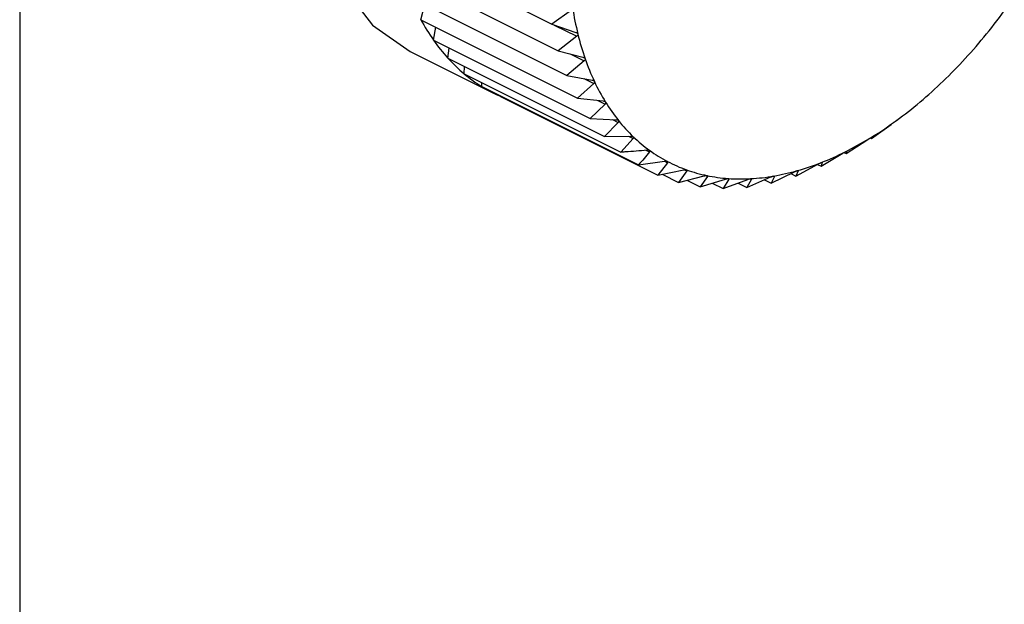
# Model space of a CAD drawing. Extents: x 19.1 to 29.8, y 0.6 to 8.7.
# Drawn here: x 21.3 to 21.3, y 5.4 to 5.4 of the extents above; entities that cross this region are included whole.
import ezdxf

# ---------------------------------------------------------------- set-up
doc = ezdxf.new("R2010")
doc.units = 0
doc.header["$MEASUREMENT"] = 0
doc.layers.get('0').update_dxf_attribs({"linetype": 'CONTINUOUS'})

msp = doc.modelspace()

# ---------------------------------------------------------------- linework, layer by layer
at = {"color": 7, "linetype": 'CONTINUOUS'}
for p, q in [((21.32748376751405, 5.453384940302434), (21.32748376751405, 4.694878107414533)), ((21.33472043784133, 5.38895165052276), (21.33774122127216, 5.387441258807346)), ((21.33484615258103, 5.388439889692396), (21.33786693601186, 5.386929497976982)), ((21.33501228012884, 5.387963941099292), (21.33803306355967, 5.386453549383878)), ((21.33521755615381, 5.387527426999627), (21.33529404624145, 5.387823058042986)), ((21.33812106836545, 5.387712642540562), (21.33774122127216, 5.387441258807346)), ((21.33521755615381, 5.387527426999627), (21.33823833958464, 5.386017035284214)), ((21.33546041838145, 5.387133669529275), (21.33550930289776, 5.387381553627653)), ((21.33774122127216, 5.387441258807346), (21.33820662543169, 5.387282763875529)), ((21.33778934804424, 5.387424869075318), (21.3382252580367, 5.387206914079086)), ((21.3382252580367, 5.387206914079086), (21.33786693601186, 5.386929497976982)), ((21.33546041838145, 5.387133669529275), (21.33848120181228, 5.385623277813861)), ((21.33573901848356, 5.386785665420341), (21.33576528420029, 5.386981236619856)), ((21.33501092902203, 5.386914705899954), (21.33663485867059, 5.386102741075675)), ((21.33786693601186, 5.386929497976982), (21.33834412493699, 5.386804621599301)), ((21.33809977431766, 5.386868566126552), (21.33836874726042, 5.386734079655168)), ((21.33573901848356, 5.386785665420341), (21.33875980191439, 5.385275273704926)), ((21.33605123614513, 5.386486063194225), (21.33606080307438, 5.386624773124931)), ((21.33836874726042, 5.386734079655168), (21.33803306355967, 5.386453549383878)), ((21.33605123614513, 5.386486063194225), (21.33907201957597, 5.384975671478811)), ((21.33803306355967, 5.386453549383878), (21.33852001934586, 5.386362435049311)), ((21.33639469520125, 5.386237143004774), (21.33639469520125, 5.386314333666167)), ((21.33639469520125, 5.386237143004774), (21.33941547863208, 5.384726751289359)), ((21.33855044399696, 5.386297737824281), (21.33823833958464, 5.386017035284214)), ((21.33836186500525, 5.386392027320134), (21.33855044399696, 5.386297737824281)), ((21.3367667817211, 5.386040799284928), (21.33676598931086, 5.38605149594997)), ((21.3367667817211, 5.386040799284928), (21.33978756515193, 5.384530407569514)), ((21.33823833958464, 5.386017035284214), (21.33873296999564, 5.385959569532208)), ((21.33876896542444, 5.385901209411225), (21.33848120181228, 5.385623277813861)), ((21.33862781049483, 5.385971786876027), (21.33876896542444, 5.385901209411225)), ((21.33848120181228, 5.385623277813861), (21.33898135620331, 5.385599091097832)), ((21.33902264846286, 5.385547512236656), (21.33875980191439, 5.385275273704926)), ((21.33891286663495, 5.38560240315061), (21.33902264846286, 5.385547512236656)), ((21.34390374030711, 5.38523769241933), (21.34428358740039, 5.385509076152546)), ((21.34435448455509, 5.38555983536502), (21.34436925096912, 5.3855707123596)), ((21.34436980471752, 5.385569972642212), (21.34447221440443, 5.385646779907399)), ((21.33875980191439, 5.385275273704926), (21.33926328759984, 5.38528374320473)), ((21.33922213677693, 5.385283050976735), (21.33930956243111, 5.385239338149641)), ((21.33930956243111, 5.385239338149641), (21.33907201957597, 5.384975671478811)), ((21.34341986418003, 5.384943906403625), (21.34381995926732, 5.385206385478222)), ((21.34388497144457, 5.385247076850595), (21.34390374030711, 5.38523769241933)), ((21.34389167617797, 5.385249928493176), (21.34390374030711, 5.38523769241933)), ((21.33955691048572, 5.385014339168532), (21.33962752374066, 5.384979032541062)), ((21.34293413972475, 5.384701044175986), (21.34335305163217, 5.38495181407206)), ((21.34337647310716, 5.384965601940056), (21.34341986418003, 5.384943906403625)), ((21.34342504248976, 5.384987809500856), (21.34341986418003, 5.384943906403625)), ((21.33941547863208, 5.384726751289359), (21.33991896431753, 5.384797677257844)), ((21.33997411251394, 5.384768576493776), (21.33978756515193, 5.384530407569514)), ((21.33991658213995, 5.384797341680773), (21.33997411251394, 5.384768576493776)), ((21.34245026359767, 5.384510954064611), (21.34288641794397, 5.384747299376177)), ((21.34286492390289, 5.384735652086913), (21.34293413972475, 5.384701044175986)), ((21.34295813485461, 5.384775473271868), (21.34293413972475, 5.384701044175986)), ((21.34295608427523, 5.38477649856156), (21.34295813485461, 5.384775473271868)), ((21.33978756515193, 5.384530407569514), (21.34028771954296, 5.384630658459409)), ((21.33986846878875, 5.384546623885381), (21.34018544733243, 5.384388134613541)), ((21.34034669100112, 5.384609571705383), (21.34018544733243, 5.384388134613541)), ((21.34018544733243, 5.384388134613541), (21.34068007774343, 5.384516140559383)), ((21.34030072715124, 5.384632553630325), (21.34034669100112, 5.384609571705383)), ((21.34070614895392, 5.384521365648843), (21.34074242365494, 5.384503228298329)), ((21.34197191838828, 5.384375082770024), (21.34242360956684, 5.384594397870897)), ((21.34202308898314, 5.384513520754597), (21.3420376865806, 5.384506221955865)), ((21.34235246416563, 5.384559853780631), (21.34245026359767, 5.384510954064611)), ((21.34249450672155, 5.384614535813125), (21.34245026359767, 5.384510954064611)), ((21.34248689773334, 5.384618340307231), (21.34249450672155, 5.384614535813125)), ((21.34034781804357, 5.384430154707725), (21.34060609704994, 5.384301015204541)), ((21.34074242365494, 5.384503228298329), (21.34060609704994, 5.384301015204541)), ((21.34060609704994, 5.384301015204541), (21.34109305283613, 5.384454995108134)), ((21.34083741653943, 5.384374160557161), (21.34104631290611, 5.384269712373819)), ((21.34115829871096, 5.384450355610156), (21.34104631290611, 5.384269712373819)), ((21.34104631290611, 5.384269712373819), (21.34152350183124, 5.384447687459467)), ((21.34113113746933, 5.384463936230973), (21.34115829871096, 5.384450355610156)), ((21.3413360927151, 5.384377790293504), (21.34150274459247, 5.384294464354822)), ((21.34150274459247, 5.384294464354822), (21.341968148752, 5.384494273229)), ((21.34159115110889, 5.384451356033943), (21.34150274459247, 5.384294464354822)), ((21.34157190562061, 5.384460978778079), (21.34159115110889, 5.384451356033943)), ((21.34184192181444, 5.38444008105695), (21.34197191838828, 5.384375082770024)), ((21.3420376865806, 5.384506221955865), (21.34197191838828, 5.384375082770024))]:
    msp.add_line(p, q, dxfattribs=at)
at = {"color": 7, "linetype": 'CONTINUOUS', "flags": 128}
msp.add_lwpolyline([(21.34205364872397, 5.401000145303821), (21.34140276839562, 5.40123564644868), (21.34031008277569, 5.401308449158256), (21.33913426948875, 5.40103752617641), (21.33793030825726, 5.400435545560666), (21.33675449497031, 5.399530655255564), (21.33566180935037, 5.398365166926055), (21.33470334416261, 5.396993577511081), (21.33392391617394, 5.395480021007273), (21.33335997057083, 5.393895269634553), (21.33303787682291, 5.392313424605784), (21.33297269567586, 5.390808451236417), (21.33316747492767, 5.389450720408545), (21.33361310691699, 5.388303718106672), (21.3342887543873, 5.38742107688363), (21.33501092902203, 5.386914705899954)], dxfattribs=at)
at = {"color": 7, "linetype": 'CONTINUOUS'}
for centre, radius, start, end in [((21.34401931169122, 5.388661789588578), 0.005944208924282133, 188.7656672830348, 193.7468671767212), ((21.33743893398749, 5.394342216878442), 0.01121144332287876, 320.3753108384311, 323.6380173854587), ((21.33867763707995, 5.389389764893401), 0.003929435385138797, 208.290708447761, 215.0403066480625), ((21.34330750043686, 5.388487195788768), 0.005211298266000957, 193.7419978762778, 199.1800642969207), ((21.33793210978341, 5.393933028742304), 0.01057061818844868, 316.9855168131677, 320.378815910754), ((21.33833920915397, 5.389152809380682), 0.003516299482619222, 215.0452328431585, 222.31388963227), ((21.33811713479566, 5.388951434484475), 0.00321651874439371, 222.3243700748095, 230.0381186613066), ((21.34269379196883, 5.388273410360714), 0.004561419665237446, 199.1763992399995, 205.1196145805138), ((21.33847296570662, 5.393427516847825), 0.009830302755974876, 313.4277219094016, 316.9893519928182), ((21.33799685673995, 5.388809210715346), 0.003030256408929139, 230.0540500684414, 238.0808915341623), ((21.33795716331246, 5.388747402589253), 0.002956807362686175, 238.1005077953409, 246.2597970437581), ((21.34219228519161, 5.38803817771553), 0.004007485160476807, 205.1183160352083, 211.5975056548217), ((21.3390289825137, 5.392839148446669), 0.009020777225804594, 309.660251011547, 313.4319427030042), ((21.33796142364027, 5.388757435395815), 0.002967706365865656, 246.2624862166314, 248.7637608365235), ((21.34180894711675, 5.387802551720973), 0.00355752109321106, 211.6000044852589, 218.6148394442747), ((21.33956904991229, 5.392186679371185), 0.008173789500247334, 305.6368815116795, 309.6648846519987), ((21.34154142091522, 5.38758942268605), 0.003215477161323593, 218.6224662801697, 226.126557483601), ((21.34006553506435, 5.391493038270603), 0.007320774246105695, 301.3067032678857, 305.6418986823154), ((21.34137940328656, 5.387421905422604), 0.00298242946785029, 226.1398751442546, 234.0301394782612), ((21.34049609591312, 5.390783927966421), 0.006491184186998422, 296.6147608755036, 301.311971871485), ((21.34130556377873, 5.387321698630963), 0.002857959297008038, 234.0482389883137, 242.166073196395), ((21.34084511629485, 5.390086237986377), 0.005711064819312315, 291.5040767190189, 296.619977279911), ((21.3412969417552, 5.387307527911732), 0.002841402530796338, 242.1863999341191, 250.3357537475333), ((21.34110466568993, 5.389426375226512), 0.005001991786296831, 285.9198971876992, 291.5086774117464), ((21.34132672416572, 5.387393779106358), 0.002932645791137657, 250.3548742325626, 258.3342250881723), ((21.34136628134672, 5.387589415790469), 0.003132240019704811, 258.3491902610934, 265.9857035694586), ((21.34136400874645, 5.388313654656457), 0.003857848497589615, 273.1716937147538, 279.8174256582072), ((21.34127491901327, 5.388828625245456), 0.004380468519843802, 279.8171365104693, 285.9229748835414), ((21.3413873205279, 5.387897255468612), 0.003440797350150711, 265.9950764322501, 273.1677398462062)]:
    msp.add_arc(centre, radius, start, end, dxfattribs=at)
for points, knots in [([(21.33820662543169, 5.387282763875529), (21.338213838139, 5.387279787715395), (21.33822687088283, 5.387274410049157), (21.3382403700781, 5.387262220933027), (21.33824380688583, 5.387253313116551), (21.33824537424776, 5.387249250691945)], [0, 0, 0, 0, 0.4026673962758413, 0.7275854668258213, 1, 1, 1, 1]), ([(21.33824537424776, 5.387249250691945), (21.33824555761215, 5.387248406673561), (21.33824668337365, 5.387243224841878), (21.33824582888713, 5.387233282632374), (21.33823898011367, 5.387219285426164), (21.33823018581466, 5.387211356792212), (21.3382252580367, 5.387206914079086)], [0, 0, 0, 0, 0.05530828487055673, 0.3395639573712215, 0.6299327357274618, 1, 1, 1, 1]), ([(21.33834412493699, 5.386804621599301), (21.3383515661877, 5.386802199695163), (21.33836500944647, 5.386797824317247), (21.33837945413975, 5.386787048196062), (21.33838359114949, 5.386778832262748), (21.33838547748056, 5.38677508608587)], [0, 0, 0, 0, 0.4028036852471641, 0.7276994663615645, 1, 1, 1, 1]), ([(21.33838547748056, 5.38677508608587), (21.33838572790857, 5.386774298535738), (21.33838726323687, 5.386769470210109), (21.33838719710394, 5.386760046129719), (21.33838146723221, 5.386746480178301), (21.33837331480235, 5.386738532488108), (21.33836874726042, 5.386734079655168)], [0, 0, 0, 0, 0.05540011206674902, 0.3396479411575045, 0.6300261676899866, 1, 1, 1, 1]), ([(21.33852001934586, 5.386362435049312), (21.33852765635799, 5.386360574259754), (21.33854145136245, 5.386357213049922), (21.3385567717182, 5.386347912519687), (21.33856158220048, 5.386340447901125), (21.33856377529224, 5.386337044792556)], [0, 0, 0, 0, 0.402907780726344, 0.7277865398813584, 1, 1, 1, 1]), ([(21.33856377529224, 5.386337044792556), (21.33856409089214, 5.386336320234013), (21.33856602369574, 5.386331882877204), (21.33856673459689, 5.38632305517845), (21.33856212864475, 5.386310042350436), (21.33855463951276, 5.386302155914992), (21.33855044399696, 5.386297737824281)], [0, 0, 0, 0, 0.05547025192442386, 0.3397120945106789, 0.6300975412065791, 1, 1, 1, 1]), ([(21.33873296999564, 5.385959569532208), (21.33874076852472, 5.385958272286434), (21.33875485384321, 5.385955929265118), (21.33877097321322, 5.385948155684419), (21.33877642536672, 5.385941496264685), (21.33877891072881, 5.38593846057074)], [0, 0, 0, 0, 0.4029844921307357, 0.7278507085614446, 1, 1, 1, 1]), ([(21.33877891072881, 5.38593846057074), (21.33877928905161, 5.385937804950245), (21.33878160414928, 5.385933792965058), (21.33878307472386, 5.38592563532969), (21.33877958921541, 5.385913293429468), (21.33877277985398, 5.385905548129506), (21.33876896542444, 5.385901209411225)], [0, 0, 0, 0, 0.05552194231395903, 0.3397593755615126, 0.6301501451384373, 1, 1, 1, 1]), ([(21.33898135620331, 5.385599091097832), (21.33898928079228, 5.385598355406158), (21.33900359279081, 5.385597026729279), (21.33902042832921, 5.385590819825813), (21.33902648551642, 5.385585013502491), (21.33902924647968, 5.385582366887023)], [0, 0, 0, 0, 0.4030371067930335, 0.7278947210923566, 1, 1, 1, 1]), ([(21.33902924647968, 5.385582366887023), (21.33902968454799, 5.385581785544593), (21.33903236379564, 5.385578230025315), (21.33903457080033, 5.385570811005833), (21.33903219378397, 5.385559252852769), (21.3390260755657, 5.385551727526889), (21.33902264846286, 5.385547512236656)], [0, 0, 0, 0, 0.05555739659743324, 0.339791806712884, 0.6301862281648568, 1, 1, 1, 1]), ([(21.34428358740039, 5.385509076152546), (21.34428988466077, 5.385513644348968), (21.34430126593384, 5.385521900620384), (21.34431836207618, 5.385534224576338), (21.34432736903319, 5.385540683019372), (21.34433147767675, 5.3855436291243)], [0, 0, 0, 0, 0.4024919885865079, 0.7274387514550822, 1, 1, 1, 1]), ([(21.34433147767675, 5.3855436291243), (21.34433225193259, 5.385544183269962), (21.34433701412107, 5.385547591634444), (21.34434451703553, 5.385552937385385), (21.3443520182338, 5.38555822431027), (21.34435359877524, 5.385559256754343), (21.34435448455509, 5.38555983536502)], [0, 0, 0, 0, 0.0551901086226451, 0.3394558849344808, 0.6298125115012556, 1, 1, 1, 1]), ([(21.33926328759984, 5.385283743204731), (21.33927130184027, 5.385283562693326), (21.33928577516068, 5.385283236698688), (21.33930323847691, 5.385278624264201), (21.33930985949954, 5.385273712564839), (21.33931287733864, 5.385271473829354)], [0, 0, 0, 0, 0.4030677558482538, 0.7279203594828718, 1, 1, 1, 1]), ([(21.33931287733864, 5.385271473829354), (21.33931337167596, 5.385270971468055), (21.33931639411225, 5.385267899972286), (21.3393193086166, 5.385261282470929), (21.33931801975082, 5.385250615024878), (21.33931259884861, 5.385243386867494), (21.33930956243111, 5.385239338149641)], [0, 0, 0, 0, 0.05557804977211469, 0.3398106992787598, 0.6302072484066759, 1, 1, 1, 1]), ([(21.34381995926732, 5.385206385478222), (21.34382656884861, 5.38521075997178), (21.34383851817301, 5.385218668527611), (21.34385620654207, 5.385229982744209), (21.34386536839577, 5.385235613656821), (21.34386954900611, 5.385238183076971)], [0, 0, 0, 0, 0.4022674523932841, 0.7272509523067427, 1, 1, 1, 1]), ([(21.34386954900611, 5.385238183076971), (21.34387032920108, 5.385238655478712), (21.34387513914674, 5.385241567861909), (21.34388260487439, 5.385245921043974), (21.34388981006987, 5.385249731969278), (21.34389100587627, 5.385249857902249), (21.34389167617797, 5.385249928493176)], [0, 0, 0, 0, 0.05503884632559631, 0.3393175713192669, 0.6296586561913468, 1, 1, 1, 1]), ([(21.33907201957597, 5.384975671478811), (21.33910141647047, 5.384977903964927), (21.33926981356448, 5.384990692532587), (21.33943788616477, 5.385004515737483), (21.33957661851707, 5.385015925840784)], [0, 0, 0, 0, 0.1745688943170452, 1, 1, 1, 1]), ([(21.33962752374066, 5.384979032541062), (21.33959264906225, 5.384936757073574), (21.3395225779203, 5.384851816067123), (21.33945128752291, 5.384768566982522), (21.33941547863208, 5.384726751289359)], [0, 0, 0, 0, 0.4977038682987984, 1, 1, 1, 1]), ([(21.33957661851707, 5.385015925840784), (21.33958468531876, 5.385016289813079), (21.33959925337056, 5.385016947120329), (21.33961725121836, 5.385013944796091), (21.3396243906297, 5.385009962550311), (21.33962764470358, 5.385008147481622)], [0, 0, 0, 0, 0.4030776333105582, 0.7279286221653105, 1, 1, 1, 1]), ([(21.33962764470358, 5.385008147481622), (21.33962819136486, 5.385007728137797), (21.33963153337557, 5.385005164481659), (21.33963512099537, 5.384999405271053), (21.33963489170101, 5.384989728808584), (21.33963016903184, 5.384982872781896), (21.33962752374066, 5.384979032541062)], [0, 0, 0, 0, 0.05558470585599699, 0.3398167880298697, 0.6302140229158516, 1, 1, 1, 1]), ([(21.34335305163217, 5.38495181407206), (21.34335994575886, 5.384955948897048), (21.34337241455567, 5.384963427189078), (21.34339060046226, 5.384973626624422), (21.34339985371896, 5.384978384938216), (21.34340407781868, 5.384980557102306)], [0, 0, 0, 0, 0.401964462906478, 0.7269975510156332, 1, 1, 1, 1]), ([(21.34340407781868, 5.384980557102306), (21.34340485716278, 5.384980944298162), (21.3434096770936, 5.384983338949295), (21.34341703663235, 5.384986673213612), (21.34342385366939, 5.38498899846295), (21.34342461539222, 5.384988236649323), (21.34342504248976, 5.384987809500856)], [0, 0, 0, 0, 0.05483475581059563, 0.3391309804298824, 0.6294511174923193, 1, 1, 1, 1]), ([(21.33991896431753, 5.384797677257844), (21.33992704618372, 5.384798570783723), (21.33994164164542, 5.384800184448493), (21.33996007664432, 5.384798795602698), (21.33996768509591, 5.384795770670948), (21.3399711530048, 5.384794391916338)], [0, 0, 0, 0, 0.4030671122074332, 0.7279198210668435, 1, 1, 1, 1]), ([(21.3399711530048, 5.384794391916338), (21.33997174760846, 5.384794058931615), (21.3399753831089, 5.384792023010547), (21.33997960427732, 5.384787172299696), (21.33998039795458, 5.384778579646044), (21.33997636916615, 5.384772167910345), (21.33997411251394, 5.384768576493776)], [0, 0, 0, 0, 0.05557761604427013, 0.3398103025230986, 0.6302068069661565, 1, 1, 1, 1]), ([(21.34288641794397, 5.384747299376177), (21.34289357901089, 5.384751157226312), (21.34290652553521, 5.384758131850507), (21.34292510877212, 5.384767117373537), (21.34293437728853, 5.384770958935585), (21.34293860663124, 5.384772711889534)], [0, 0, 0, 0, 0.4022570144773778, 0.7272422224028006, 1, 1, 1, 1]), ([(21.34293860663124, 5.384772711889534), (21.34293938470765, 5.38477301375421), (21.34294418211426, 5.384774874969365), (21.3429513677081, 5.384777170539447), (21.3429576974105, 5.384778007123935), (21.34295797772474, 5.38477638343123), (21.34295813485461, 5.384775473271868)], [0, 0, 0, 0, 0.05503181501509394, 0.3393111423577315, 0.6296515051217365, 1, 1, 1, 1]), ([(21.34028771954296, 5.384630658459409), (21.34029577884849, 5.384632062492352), (21.34031033417411, 5.38463459821414), (21.34032910555919, 5.384634813911881), (21.34033713017919, 5.384632766972166), (21.34034078793671, 5.384631833942418)], [0, 0, 0, 0, 0.4030357796934206, 0.7278936109585191, 1, 1, 1, 1]), ([(21.34034078793671, 5.384631833942418), (21.3403414256982, 5.384631589938067), (21.34034532633265, 5.384630097574862), (21.34035013660785, 5.38462619862368), (21.34035190891639, 5.384618774445671), (21.34034856441596, 5.384612875812361), (21.34034669100112, 5.384609571705383)], [0, 0, 0, 0, 0.05555650232504532, 0.3397909886813642, 0.6301853180115901, 1, 1, 1, 1]), ([(21.34068007774343, 5.384516140559383), (21.34068807701301, 5.384518032080933), (21.34070252493942, 5.384521448463381), (21.34072152933419, 5.384523247529074), (21.34072991413489, 5.384522191923165), (21.3407337363543, 5.384521710724202)], [0, 0, 0, 0, 0.4029823954440146, 0.7278489546796424, 1, 1, 1, 1]), ([(21.3407337363543, 5.384521710724202), (21.34073441212096, 5.384521557577991), (21.34073854747756, 5.384520620399185), (21.34074389788502, 5.384517709184213), (21.34074659708511, 5.384511529349496), (21.34074392211016, 5.384506208761142), (21.34074242365494, 5.384503228298329)], [0, 0, 0, 0, 0.05552052948304344, 0.3397580832198723, 0.6301487072880453, 1, 1, 1, 1]), ([(21.341968148752, 5.384494273229), (21.34197574865644, 5.384497452084753), (21.34198948113521, 5.384503196047644), (21.34200855011133, 5.384509498597537), (21.342017655021, 5.384511422674308), (21.34202180736286, 5.384512300159622)], [0, 0, 0, 0, 0.4026617773778961, 0.7275807669474734, 1, 1, 1, 1]), ([(21.34202180736286, 5.384512300159622), (21.34202256308165, 5.384512423114362), (21.34202720307026, 5.38451317803617), (21.34203384049549, 5.384513369166338), (21.34203894227608, 5.384511281508396), (21.34203813751883, 5.384508038913608), (21.3420376865806, 5.384506221955865)], [0, 0, 0, 0, 0.05530449914977176, 0.3395604951511096, 0.6299288841004532, 1, 1, 1, 1]), ([(21.34242360956684, 5.384594397870897), (21.34243100643586, 5.384597936172024), (21.34244437520846, 5.384604331140364), (21.34246325352947, 5.384612014346565), (21.34247247254089, 5.384614908874616), (21.3424766779606, 5.384616229266223)], [0, 0, 0, 0, 0.4024843712270527, 0.7274323802374063, 1, 1, 1, 1]), ([(21.3424766779606, 5.384616229266223), (21.3424774480983, 5.38461644275141), (21.34248218533254, 5.384617755931294), (21.34248912958222, 5.384619001066535), (21.34249488613946, 5.384618363042935), (21.34249464299019, 5.384615910369741), (21.34249450672155, 5.384614535813125)], [0, 0, 0, 0, 0.05518497683083096, 0.3394511921491256, 0.6298072912153435, 1, 1, 1, 1]), ([(21.34109305283613, 5.384454995108134), (21.34110095501994, 5.384457347298424), (21.3411152290706, 5.384461596159773), (21.34113436127779, 5.384464945330965), (21.34114304758949, 5.384464886971831), (21.34114700768281, 5.384464860365875)], [0, 0, 0, 0, 0.4029047714695147, 0.7277840226776722, 1, 1, 1, 1]), ([(21.34114700768281, 5.384464860365875), (21.34114771596955, 5.384464799191205), (21.34115205380907, 5.384464424532345), (21.34115789121631, 5.384462529465658), (21.34116145856887, 5.384457660473629), (21.34115943329863, 5.384452978515445), (21.34115829871096, 5.384450355610156)], [0, 0, 0, 0, 0.0554682242327821, 0.3397102398305967, 0.6300954777565, 1, 1, 1, 1]), ([(21.34152350183124, 5.384447687459467), (21.34153127057476, 5.384450469891681), (21.34154530555496, 5.384455496622317), (21.34156445935916, 5.384460350792937), (21.34157338628834, 5.384461288135324), (21.34157745667792, 5.384461715532989)], [0, 0, 0, 0, 0.4027995407105092, 0.7276959995923854, 1, 1, 1, 1]), ([(21.34157745667792, 5.384461715532989), (21.34157819170279, 5.384461746659594), (21.34158269819891, 5.384461937499289), (21.34158896571981, 5.38446107920192), (21.34159333594305, 5.38445757769182), (21.34159193565041, 5.384453590138951), (21.34159115110889, 5.384451356033943)], [0, 0, 0, 0, 0.05539731952946928, 0.3396453870466993, 0.6300233261774559, 1, 1, 1, 1])]:
    msp.add_open_spline(points, degree=3, knots=knots, dxfattribs=at)

doc.saveas('drawing.dxf')
